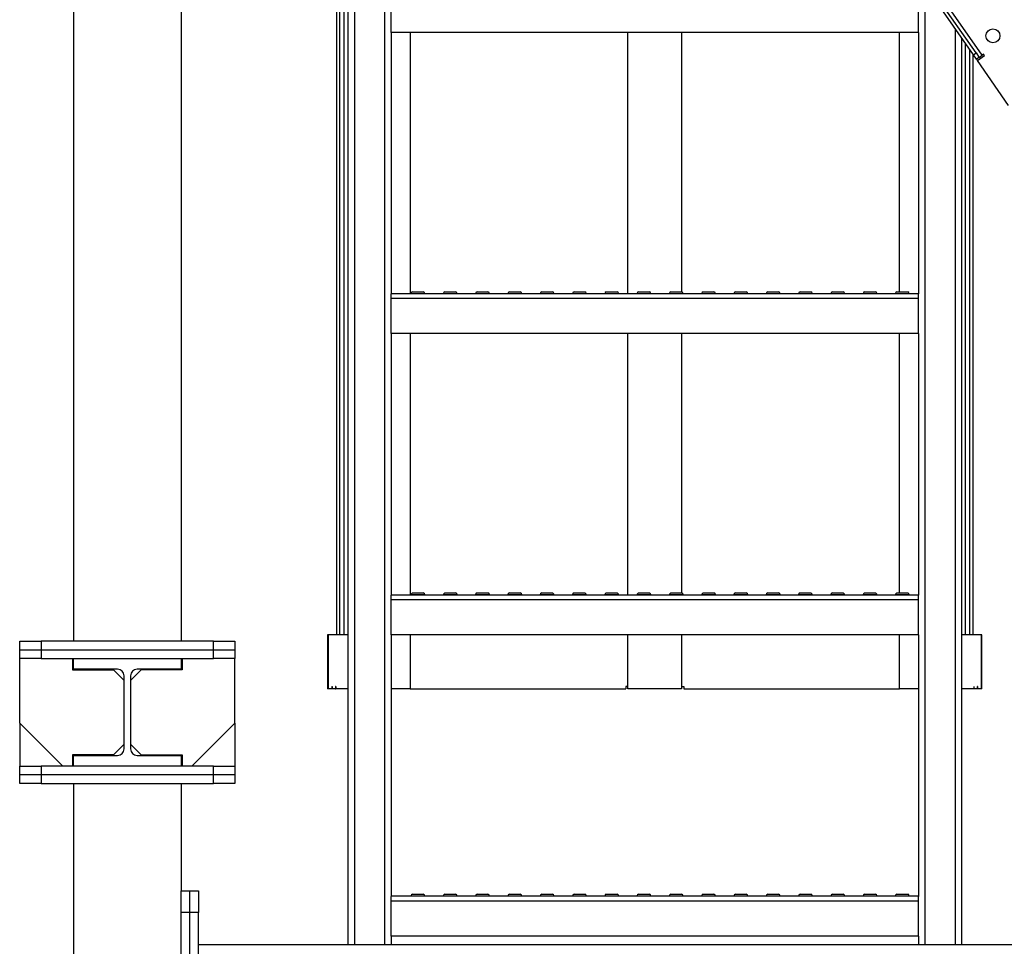
# Model space of a CAD drawing. Units: millimetres. Extents: x -9065 to 13185, y -12905 to 12634.
# Drawn here: x -9065 to -8150, y -5450 to -4588 of the extents above; entities that cross this region are included whole.
import ezdxf

# ---------------------------------------------------------------- set-up
doc = ezdxf.new("R2010")
doc.units = ezdxf.units.MM

msp = doc.modelspace()

# ---------------------------------------------------------------- linework, layer by layer
at = {"color": 7, "linetype": 'Continuous', "lineweight": 25}
for p, q in [((-9014.7, -3636.04), (-9014.7, -5166.04)), ((-8914.7, -3636.04), (-8914.7, -5166.04)), ((-8759.7, -3786.5), (-8759.7, -5448.04)), ((-8753.7, -3795.12), (-8753.7, -5448.04)), ((-8725.7, -3835.32), (-8725.7, -5448.04)), ((-8170.56, -4621.25), (-8568.95, -4049.2)), ((-8178.67, -4620.8), (-8571.35, -4056.96)), ((-8176.21, -4619.09), (-8568.88, -4055.25)), ((-8770.43, -4310.04), (-8770.43, -5160.04)), ((-8767.16, -5160.04), (-8767.16, -4310.04)), ((-8763.17, -5160.04), (-8763.17, -4310.04)), ((-8223.7, -4556.14), (-8223.7, -5448.04)), ((-8719.7, -4600.04), (-8719.7, -4567.44)), ((-8229.7, -4600.04), (-8229.7, -4567.44)), ((-8719.7, -4600.04), (-8719.7, -4843.13)), ((-8229.7, -4600.04), (-8719.7, -4600.04)), ((-8701.98, -4600.04), (-8701.98, -4843.04)), ((-8499.7, -4843.04), (-8499.7, -4600.04)), ((-8449.7, -4600.04), (-8449.7, -4841.04)), ((-8247.43, -4841.04), (-8247.43, -4600.04)), ((-8229.7, -4600.04), (-8229.7, -4843.13)), ((-8195.7, -4596.35), (-8195.7, -5448.04)), ((-8189.7, -4604.96), (-8189.7, -5448.04)), ((-8186.24, -4609.94), (-8186.24, -5160.04)), ((-8182.25, -4615.67), (-8182.25, -5160.04)), ((-8178.67, -4620.8), (-8176.21, -4619.09)), ((-8176.21, -4619.09), (-8173.35, -4623.19)), ((-8178.98, -5160.04), (-8178.98, -4620.36)), ((-8175.82, -4624.9), (-8178.67, -4620.8)), ((-8173.35, -4623.19), (-8175.82, -4624.9)), ((-8175.82, -4624.9), (-8174.96, -4626.13)), ((-8174.96, -4626.13), (-8168.48, -4621.62)), ((-8145.88, -4667.88), (-8174.96, -4626.13)), ((-8173.35, -4623.19), (-8170.56, -4621.25)), ((-8169.33, -4620.39), (-8170.56, -4621.25)), ((-8168.48, -4621.62), (-8169.33, -4620.39)), ((-8229.7, -4843.04), (-8719.7, -4843.04)), ((-8719.7, -4847.44), (-8719.7, -4843.13)), ((-8229.7, -4847.44), (-8719.7, -4847.44)), ((-8719.7, -4880.04), (-8719.7, -4847.44)), ((-8701.2, -4842.97), (-8701.2, -4843.04)), ((-8688.2, -4842.97), (-8701.2, -4842.97)), ((-8699.7, -4841.04), (-8689.7, -4841.04)), ((-8688.2, -4843.04), (-8688.2, -4842.97)), ((-8671.2, -4842.97), (-8671.2, -4843.04)), ((-8658.2, -4842.97), (-8671.2, -4842.97)), ((-8669.7, -4841.04), (-8659.7, -4841.04)), ((-8658.2, -4843.04), (-8658.2, -4842.97)), ((-8641.2, -4842.97), (-8641.2, -4843.04)), ((-8628.2, -4842.97), (-8641.2, -4842.97)), ((-8639.7, -4841.04), (-8629.7, -4841.04)), ((-8628.2, -4843.04), (-8628.2, -4842.97)), ((-8611.2, -4842.97), (-8611.2, -4843.04)), ((-8598.2, -4842.97), (-8611.2, -4842.97)), ((-8609.7, -4841.04), (-8599.7, -4841.04)), ((-8598.2, -4843.04), (-8598.2, -4842.97)), ((-8581.2, -4842.97), (-8581.2, -4843.04)), ((-8568.2, -4842.97), (-8581.2, -4842.97)), ((-8579.7, -4841.04), (-8569.7, -4841.04)), ((-8568.2, -4843.04), (-8568.2, -4842.97)), ((-8551.2, -4842.97), (-8551.2, -4843.04)), ((-8538.2, -4842.97), (-8551.2, -4842.97)), ((-8549.7, -4841.04), (-8539.7, -4841.04)), ((-8538.2, -4843.04), (-8538.2, -4842.97)), ((-8521.2, -4842.97), (-8521.2, -4843.04)), ((-8508.2, -4842.97), (-8521.2, -4842.97)), ((-8519.7, -4841.04), (-8509.7, -4841.04)), ((-8508.2, -4843.04), (-8508.2, -4842.97)), ((-8491.2, -4842.97), (-8491.2, -4843.04)), ((-8478.2, -4842.97), (-8491.2, -4842.97)), ((-8489.7, -4841.04), (-8479.7, -4841.04)), ((-8478.2, -4843.04), (-8478.2, -4842.97)), ((-8461.2, -4842.97), (-8461.2, -4843.04)), ((-8448.2, -4842.97), (-8461.2, -4842.97)), ((-8459.7, -4841.04), (-8449.7, -4841.04)), ((-8448.2, -4843.04), (-8448.2, -4842.97)), ((-8431.2, -4842.97), (-8431.2, -4843.04)), ((-8418.2, -4842.97), (-8431.2, -4842.97)), ((-8429.7, -4841.04), (-8419.7, -4841.04)), ((-8418.2, -4843.04), (-8418.2, -4842.97)), ((-8401.2, -4842.97), (-8401.2, -4843.04)), ((-8388.2, -4842.97), (-8401.2, -4842.97)), ((-8399.7, -4841.04), (-8389.7, -4841.04)), ((-8388.2, -4843.04), (-8388.2, -4842.97)), ((-8371.2, -4842.97), (-8371.2, -4843.04)), ((-8358.2, -4842.97), (-8371.2, -4842.97)), ((-8369.7, -4841.04), (-8359.7, -4841.04)), ((-8358.2, -4843.04), (-8358.2, -4842.97)), ((-8341.2, -4842.97), (-8341.2, -4843.04)), ((-8328.2, -4842.97), (-8341.2, -4842.97)), ((-8339.7, -4841.04), (-8329.7, -4841.04)), ((-8328.2, -4843.04), (-8328.2, -4842.97)), ((-8311.2, -4842.97), (-8311.2, -4843.04)), ((-8298.2, -4842.97), (-8311.2, -4842.97)), ((-8309.7, -4841.04), (-8299.7, -4841.04)), ((-8298.2, -4843.04), (-8298.2, -4842.97)), ((-8281.2, -4842.97), (-8281.2, -4843.04)), ((-8268.2, -4842.97), (-8281.2, -4842.97)), ((-8279.7, -4841.04), (-8269.7, -4841.04)), ((-8268.2, -4843.04), (-8268.2, -4842.97)), ((-8251.2, -4842.97), (-8251.2, -4843.04)), ((-8238.2, -4842.97), (-8251.2, -4842.97)), ((-8249.7, -4841.04), (-8239.7, -4841.04)), ((-8238.2, -4843.04), (-8238.2, -4842.97)), ((-8229.7, -4847.44), (-8229.7, -4843.13)), ((-8229.7, -4880.04), (-8229.7, -4847.44)), ((-8719.7, -4880.04), (-8719.7, -5123.13)), ((-8229.7, -4880.04), (-8719.7, -4880.04)), ((-8701.98, -4880.04), (-8701.98, -5123.04)), ((-8499.7, -5123.04), (-8499.7, -4880.04)), ((-8449.7, -4880.04), (-8449.7, -5121.04)), ((-8247.43, -5121.04), (-8247.43, -4880.04)), ((-8229.7, -4880.04), (-8229.7, -5123.13)), ((-8699.7, -5121.04), (-8689.7, -5121.04)), ((-8669.7, -5121.04), (-8659.7, -5121.04)), ((-8639.7, -5121.04), (-8629.7, -5121.04)), ((-8609.7, -5121.04), (-8599.7, -5121.04)), ((-8579.7, -5121.04), (-8569.7, -5121.04)), ((-8549.7, -5121.04), (-8539.7, -5121.04)), ((-8519.7, -5121.04), (-8509.7, -5121.04)), ((-8489.7, -5121.04), (-8479.7, -5121.04)), ((-8459.7, -5121.04), (-8449.7, -5121.04)), ((-8429.7, -5121.04), (-8419.7, -5121.04)), ((-8399.7, -5121.04), (-8389.7, -5121.04)), ((-8369.7, -5121.04), (-8359.7, -5121.04)), ((-8339.7, -5121.04), (-8329.7, -5121.04)), ((-8309.7, -5121.04), (-8299.7, -5121.04)), ((-8279.7, -5121.04), (-8269.7, -5121.04)), ((-8249.7, -5121.04), (-8239.7, -5121.04)), ((-8229.7, -5123.04), (-8719.7, -5123.04)), ((-8719.7, -5127.44), (-8719.7, -5123.13)), ((-8229.7, -5127.44), (-8719.7, -5127.44)), ((-8719.7, -5160.04), (-8719.7, -5127.44)), ((-8701.2, -5122.97), (-8701.2, -5123.04)), ((-8688.2, -5122.97), (-8701.2, -5122.97)), ((-8688.2, -5123.04), (-8688.2, -5122.97)), ((-8671.2, -5122.97), (-8671.2, -5123.04)), ((-8658.2, -5122.97), (-8671.2, -5122.97)), ((-8658.2, -5123.04), (-8658.2, -5122.97)), ((-8641.2, -5122.97), (-8641.2, -5123.04)), ((-8628.2, -5122.97), (-8641.2, -5122.97)), ((-8628.2, -5123.04), (-8628.2, -5122.97)), ((-8611.2, -5122.97), (-8611.2, -5123.04)), ((-8598.2, -5122.97), (-8611.2, -5122.97)), ((-8598.2, -5123.04), (-8598.2, -5122.97)), ((-8581.2, -5122.97), (-8581.2, -5123.04)), ((-8568.2, -5122.97), (-8581.2, -5122.97)), ((-8568.2, -5123.04), (-8568.2, -5122.97)), ((-8551.2, -5122.97), (-8551.2, -5123.04)), ((-8538.2, -5122.97), (-8551.2, -5122.97)), ((-8538.2, -5123.04), (-8538.2, -5122.97)), ((-8521.2, -5122.97), (-8521.2, -5123.04)), ((-8508.2, -5122.97), (-8521.2, -5122.97)), ((-8508.2, -5123.04), (-8508.2, -5122.97)), ((-8491.2, -5122.97), (-8491.2, -5123.04)), ((-8478.2, -5122.97), (-8491.2, -5122.97)), ((-8478.2, -5123.04), (-8478.2, -5122.97)), ((-8461.2, -5122.97), (-8461.2, -5123.04)), ((-8448.2, -5122.97), (-8461.2, -5122.97)), ((-8448.2, -5123.04), (-8448.2, -5122.97)), ((-8431.2, -5122.97), (-8431.2, -5123.04)), ((-8418.2, -5122.97), (-8431.2, -5122.97)), ((-8418.2, -5123.04), (-8418.2, -5122.97)), ((-8401.2, -5122.97), (-8401.2, -5123.04)), ((-8388.2, -5122.97), (-8401.2, -5122.97)), ((-8388.2, -5123.04), (-8388.2, -5122.97)), ((-8371.2, -5122.97), (-8371.2, -5123.04)), ((-8358.2, -5122.97), (-8371.2, -5122.97)), ((-8358.2, -5123.04), (-8358.2, -5122.97)), ((-8341.2, -5122.97), (-8341.2, -5123.04)), ((-8328.2, -5122.97), (-8341.2, -5122.97)), ((-8328.2, -5123.04), (-8328.2, -5122.97)), ((-8311.2, -5122.97), (-8311.2, -5123.04)), ((-8298.2, -5122.97), (-8311.2, -5122.97)), ((-8298.2, -5123.04), (-8298.2, -5122.97)), ((-8281.2, -5122.97), (-8281.2, -5123.04)), ((-8268.2, -5122.97), (-8281.2, -5122.97)), ((-8268.2, -5123.04), (-8268.2, -5122.97)), ((-8251.2, -5122.97), (-8251.2, -5123.04)), ((-8238.2, -5122.97), (-8251.2, -5122.97)), ((-8238.2, -5123.04), (-8238.2, -5122.97)), ((-8229.7, -5127.44), (-8229.7, -5123.13)), ((-8229.7, -5160.04), (-8229.7, -5127.44)), ((-9064.7, -5174.04), (-9064.7, -5166.04)), ((-9064.7, -5166.04), (-9044.7, -5166.04)), ((-9044.7, -5166.04), (-9044.7, -5174.04)), ((-8884.7, -5166.04), (-9044.7, -5166.04)), ((-8884.7, -5174.04), (-8884.7, -5166.04)), ((-8884.7, -5166.04), (-8864.7, -5166.04)), ((-8864.7, -5166.04), (-8864.7, -5174.04)), ((-8778.7, -5160.04), (-8778.7, -5210.04)), ((-8778.05, -5160.04), (-8778.7, -5160.04)), ((-8778.05, -5160.04), (-8778.05, -5210.04)), ((-8759.7, -5160.04), (-8778.05, -5160.04)), ((-8719.7, -5160.04), (-8719.7, -5403.13)), ((-8229.7, -5160.04), (-8719.7, -5160.04)), ((-8701.98, -5160.04), (-8701.98, -5210.04)), ((-8499.7, -5210.04), (-8499.7, -5160.04)), ((-8449.7, -5160.04), (-8449.7, -5210.04)), ((-8247.43, -5210.04), (-8247.43, -5160.04)), ((-8229.7, -5160.04), (-8229.7, -5403.13)), ((-8171.35, -5160.04), (-8189.7, -5160.04)), ((-8171.35, -5160.04), (-8171.35, -5210.04)), ((-8170.7, -5160.04), (-8171.35, -5160.04)), ((-8170.7, -5210.04), (-8170.7, -5160.04)), ((-9064.7, -5182.04), (-9064.7, -5174.04)), ((-9064.7, -5174.04), (-9044.7, -5174.04)), ((-9044.7, -5174.04), (-9044.7, -5182.04)), ((-9044.7, -5174.04), (-8884.7, -5174.04)), ((-8884.7, -5182.04), (-8884.7, -5174.04)), ((-8884.7, -5174.04), (-8864.7, -5174.04)), ((-8864.7, -5174.04), (-8864.7, -5182.04)), ((-9064.7, -5242.04), (-9064.7, -5182.04)), ((-9044.7, -5182.04), (-9064.7, -5182.04)), ((-9044.7, -5182.04), (-8884.7, -5182.04)), ((-9015.7, -5182.04), (-9015.7, -5192.54)), ((-9014.7, -5182.04), (-8914.7, -5182.04)), ((-9014.7, -5192.04), (-9014.7, -5182.04)), ((-8914.7, -5182.04), (-8914.7, -5192.04)), ((-8913.7, -5182.04), (-8913.7, -5192.54)), ((-8864.7, -5182.04), (-8884.7, -5182.04)), ((-8864.7, -5242.04), (-8864.7, -5182.04)), ((-9015.7, -5192.54), (-8977.7, -5192.54)), ((-8973.7, -5192.04), (-9014.7, -5192.04)), ((-8967.7, -5202.54), (-8977.7, -5192.54)), ((-8951.7, -5192.54), (-8961.7, -5202.54)), ((-8914.7, -5192.04), (-8955.7, -5192.04)), ((-8913.7, -5192.54), (-8951.7, -5192.54)), ((-8967.7, -5266.04), (-8967.7, -5198.04)), ((-8961.7, -5198.04), (-8961.7, -5266.04)), ((-8778.05, -5210.04), (-8778.7, -5210.04)), ((-8774.55, -5210.04), (-8778.05, -5210.04)), ((-8774.55, -5208.04), (-8774.42, -5208.04)), ((-8774.55, -5208.04), (-8774.55, -5210.04)), ((-8774.42, -5210.04), (-8774.55, -5210.04)), ((-8774.42, -5208.04), (-8774.42, -5210.04)), ((-8771.15, -5210.04), (-8774.42, -5210.04)), ((-8771.02, -5208.04), (-8771.15, -5208.04)), ((-8771.15, -5208.04), (-8771.15, -5210.04)), ((-8771.15, -5210.04), (-8771.02, -5210.04)), ((-8771.02, -5208.04), (-8771.02, -5210.04)), ((-8759.7, -5210.04), (-8771.02, -5210.04)), ((-8701.98, -5210.04), (-8719.7, -5210.04)), ((-8701.98, -5210.04), (-8501.7, -5210.04)), ((-8499.7, -5208.04), (-8501.7, -5208.04)), ((-8501.7, -5208.04), (-8501.7, -5210.04)), ((-8449.7, -5210.04), (-8499.7, -5210.04)), ((-8449.7, -5208.04), (-8447.7, -5208.04)), ((-8447.7, -5208.04), (-8447.7, -5210.04)), ((-8447.7, -5210.04), (-8247.43, -5210.04)), ((-8229.7, -5210.04), (-8247.43, -5210.04)), ((-8178.39, -5210.04), (-8189.7, -5210.04)), ((-8178.39, -5208.04), (-8178.39, -5210.04)), ((-8178.26, -5208.04), (-8178.39, -5208.04)), ((-8178.26, -5210.04), (-8178.39, -5210.04)), ((-8178.26, -5208.04), (-8178.26, -5210.04)), ((-8174.99, -5210.04), (-8178.26, -5210.04)), ((-8174.86, -5208.04), (-8174.99, -5208.04)), ((-8174.99, -5208.04), (-8174.99, -5210.04)), ((-8174.86, -5210.04), (-8174.99, -5210.04)), ((-8174.86, -5208.04), (-8174.86, -5210.04)), ((-8171.35, -5210.04), (-8174.86, -5210.04)), ((-8170.7, -5210.04), (-8171.35, -5210.04)), ((-9064.7, -5242.04), (-9064.7, -5282.04)), ((-9064.7, -5242.04), (-9024.7, -5282.04)), ((-8904.7, -5282.04), (-8864.7, -5242.04)), ((-8864.7, -5242.04), (-8864.7, -5282.04)), ((-8977.7, -5271.54), (-8967.7, -5261.54)), ((-8961.7, -5261.54), (-8951.7, -5271.54)), ((-9015.7, -5271.54), (-9015.7, -5282.04)), ((-8977.7, -5271.54), (-9015.7, -5271.54)), ((-9014.7, -5282.04), (-9014.7, -5272.04)), ((-9014.7, -5272.04), (-8973.7, -5272.04)), ((-8955.7, -5272.04), (-8914.7, -5272.04)), ((-8951.7, -5271.54), (-8913.7, -5271.54)), ((-8914.7, -5272.04), (-8914.7, -5282.04)), ((-8913.7, -5271.54), (-8913.7, -5282.04)), ((-9064.7, -5290.04), (-9064.7, -5282.04)), ((-9064.7, -5282.04), (-9044.7, -5282.04)), ((-9044.7, -5282.04), (-9044.7, -5290.04)), ((-8884.7, -5282.04), (-9044.7, -5282.04)), ((-8914.7, -5282.04), (-9014.7, -5282.04)), ((-8884.7, -5290.04), (-8884.7, -5282.04)), ((-8884.7, -5282.04), (-8864.7, -5282.04)), ((-8864.7, -5282.04), (-8864.7, -5290.04)), ((-9044.7, -5290.04), (-9064.7, -5290.04)), ((-9064.7, -5298.04), (-9064.7, -5290.04)), ((-8884.7, -5290.04), (-9044.7, -5290.04)), ((-9044.7, -5290.04), (-9044.7, -5298.04)), ((-8864.7, -5290.04), (-8884.7, -5290.04)), ((-8884.7, -5298.04), (-8884.7, -5290.04)), ((-8864.7, -5290.04), (-8864.7, -5298.04)), ((-9044.7, -5298.04), (-9064.7, -5298.04)), ((-9044.7, -5298.04), (-8884.7, -5298.04)), ((-9014.7, -5298.04), (-9014.7, -7612.04)), ((-8914.7, -5298.04), (-8914.7, -5398.04)), ((-8864.7, -5298.04), (-8884.7, -5298.04)), ((-8914.7, -5418.04), (-8914.7, -5398.04)), ((-8914.7, -5398.04), (-8906.7, -5398.04)), ((-8906.7, -5418.04), (-8906.7, -5398.04)), ((-8906.7, -5398.04), (-8898.7, -5398.04)), ((-8898.7, -5398.04), (-8898.7, -5418.04)), ((-8229.7, -5403.04), (-8719.7, -5403.04)), ((-8719.7, -5407.44), (-8719.7, -5403.13)), ((-8701.2, -5402.97), (-8701.2, -5403.04)), ((-8688.2, -5402.97), (-8701.2, -5402.97)), ((-8699.7, -5401.04), (-8689.7, -5401.04)), ((-8688.2, -5403.04), (-8688.2, -5402.97)), ((-8671.2, -5402.97), (-8671.2, -5403.04)), ((-8658.2, -5402.97), (-8671.2, -5402.97)), ((-8669.7, -5401.04), (-8659.7, -5401.04)), ((-8658.2, -5403.04), (-8658.2, -5402.97)), ((-8641.2, -5402.97), (-8641.2, -5403.04)), ((-8628.2, -5402.97), (-8641.2, -5402.97)), ((-8639.7, -5401.04), (-8629.7, -5401.04)), ((-8628.2, -5403.04), (-8628.2, -5402.97)), ((-8611.2, -5402.97), (-8611.2, -5403.04)), ((-8598.2, -5402.97), (-8611.2, -5402.97)), ((-8609.7, -5401.04), (-8599.7, -5401.04)), ((-8598.2, -5403.04), (-8598.2, -5402.97)), ((-8581.2, -5402.97), (-8581.2, -5403.04)), ((-8568.2, -5402.97), (-8581.2, -5402.97)), ((-8579.7, -5401.04), (-8569.7, -5401.04)), ((-8568.2, -5403.04), (-8568.2, -5402.97)), ((-8551.2, -5402.97), (-8551.2, -5403.04)), ((-8538.2, -5402.97), (-8551.2, -5402.97)), ((-8549.7, -5401.04), (-8539.7, -5401.04)), ((-8538.2, -5403.04), (-8538.2, -5402.97)), ((-8521.2, -5402.97), (-8521.2, -5403.04)), ((-8508.2, -5402.97), (-8521.2, -5402.97)), ((-8519.7, -5401.04), (-8509.7, -5401.04)), ((-8508.2, -5403.04), (-8508.2, -5402.97)), ((-8491.2, -5402.97), (-8491.2, -5403.04)), ((-8478.2, -5402.97), (-8491.2, -5402.97)), ((-8489.7, -5401.04), (-8479.7, -5401.04)), ((-8478.2, -5403.04), (-8478.2, -5402.97)), ((-8461.2, -5402.97), (-8461.2, -5403.04)), ((-8448.2, -5402.97), (-8461.2, -5402.97)), ((-8459.7, -5401.04), (-8449.7, -5401.04)), ((-8448.2, -5403.04), (-8448.2, -5402.97)), ((-8431.2, -5402.97), (-8431.2, -5403.04)), ((-8418.2, -5402.97), (-8431.2, -5402.97)), ((-8429.7, -5401.04), (-8419.7, -5401.04)), ((-8418.2, -5403.04), (-8418.2, -5402.97)), ((-8401.2, -5402.97), (-8401.2, -5403.04)), ((-8388.2, -5402.97), (-8401.2, -5402.97)), ((-8399.7, -5401.04), (-8389.7, -5401.04)), ((-8388.2, -5403.04), (-8388.2, -5402.97)), ((-8371.2, -5402.97), (-8371.2, -5403.04)), ((-8358.2, -5402.97), (-8371.2, -5402.97)), ((-8369.7, -5401.04), (-8359.7, -5401.04)), ((-8358.2, -5403.04), (-8358.2, -5402.97)), ((-8341.2, -5402.97), (-8341.2, -5403.04)), ((-8328.2, -5402.97), (-8341.2, -5402.97)), ((-8339.7, -5401.04), (-8329.7, -5401.04)), ((-8328.2, -5403.04), (-8328.2, -5402.97)), ((-8311.2, -5402.97), (-8311.2, -5403.04)), ((-8298.2, -5402.97), (-8311.2, -5402.97)), ((-8309.7, -5401.04), (-8299.7, -5401.04)), ((-8298.2, -5403.04), (-8298.2, -5402.97)), ((-8281.2, -5402.97), (-8281.2, -5403.04)), ((-8268.2, -5402.97), (-8281.2, -5402.97)), ((-8279.7, -5401.04), (-8269.7, -5401.04)), ((-8268.2, -5403.04), (-8268.2, -5402.97)), ((-8251.2, -5402.97), (-8251.2, -5403.04)), ((-8238.2, -5402.97), (-8251.2, -5402.97)), ((-8249.7, -5401.04), (-8239.7, -5401.04)), ((-8238.2, -5403.04), (-8238.2, -5402.97)), ((-8229.7, -5407.44), (-8229.7, -5403.13)), ((-8229.7, -5407.44), (-8719.7, -5407.44)), ((-8719.7, -5440.04), (-8719.7, -5407.44)), ((-8229.7, -5440.04), (-8229.7, -5407.44)), ((-8906.7, -5418.04), (-8914.7, -5418.04)), ((-8914.7, -5558.04), (-8914.7, -5418.04)), ((-8898.7, -5418.04), (-8906.7, -5418.04)), ((-8906.7, -5558.04), (-8906.7, -5418.04)), ((-8898.7, -5558.04), (-8898.7, -5418.04)), ((-8719.7, -5440.04), (-8719.7, -5448.04)), ((-8229.7, -5440.04), (-8719.7, -5440.04)), ((-8229.7, -5440.04), (-8229.7, -5448.04)), ((-6480.7, -5448.04), (-8898.7, -5448.04))]:
    msp.add_line(p, q, dxfattribs=at)
msp.add_circle((-8160.47, -4603.2), 6.5, dxfattribs=at)
for centre, radius, start, end in [((-8699.2, -4842.97), 2, 104.47751, 180), ((-8690.2, -4842.97), 2, 0, 75.52249), ((-8669.2, -4842.97), 2, 104.47751, 180), ((-8660.2, -4842.97), 2, 0, 75.52249), ((-8639.2, -4842.97), 2, 104.47751, 180), ((-8630.2, -4842.97), 2, 0, 75.52249), ((-8609.2, -4842.97), 2, 104.47751, 180), ((-8600.2, -4842.97), 2, 0, 75.52249), ((-8579.2, -4842.97), 2, 104.47751, 180), ((-8570.2, -4842.97), 2, 0, 75.52249), ((-8549.2, -4842.97), 2, 104.47751, 180), ((-8540.2, -4842.97), 2, 0, 75.52249), ((-8519.2, -4842.97), 2, 104.47751, 180), ((-8510.2, -4842.97), 2, 0, 75.52249), ((-8489.2, -4842.97), 2, 104.47751, 180), ((-8480.2, -4842.97), 2, 0, 75.52249), ((-8459.2, -4842.97), 2, 104.47751, 180), ((-8450.2, -4842.97), 2, 0, 75.52249), ((-8429.2, -4842.97), 2, 104.47751, 180), ((-8420.2, -4842.97), 2, 0, 75.52249), ((-8399.2, -4842.97), 2, 104.47751, 180), ((-8390.2, -4842.97), 2, 0, 75.52249), ((-8369.2, -4842.97), 2, 104.47751, 180), ((-8360.2, -4842.97), 2, 0, 75.52249), ((-8339.2, -4842.97), 2, 104.47751, 180), ((-8330.2, -4842.97), 2, 0, 75.52249), ((-8309.2, -4842.97), 2, 104.47751, 180), ((-8300.2, -4842.97), 2, 0, 75.52249), ((-8279.2, -4842.97), 2, 104.47751, 180), ((-8270.2, -4842.97), 2, 0, 75.52249), ((-8249.2, -4842.97), 2, 104.47751, 180), ((-8240.2, -4842.97), 2, 0, 75.52249), ((-8699.2, -5122.97), 2, 104.47751, 180), ((-8690.2, -5122.97), 2, 0, 75.52249), ((-8669.2, -5122.97), 2, 104.47751, 180), ((-8660.2, -5122.97), 2, 0, 75.52249), ((-8639.2, -5122.97), 2, 104.47751, 180), ((-8630.2, -5122.97), 2, 0, 75.52249), ((-8609.2, -5122.97), 2, 104.47751, 180), ((-8600.2, -5122.97), 2, 0, 75.52249), ((-8579.2, -5122.97), 2, 104.47751, 180), ((-8570.2, -5122.97), 2, 0, 75.52249), ((-8549.2, -5122.97), 2, 104.47751, 180), ((-8540.2, -5122.97), 2, 0, 75.52249), ((-8519.2, -5122.97), 2, 104.47751, 180), ((-8510.2, -5122.97), 2, 0, 75.52249), ((-8489.2, -5122.97), 2, 104.47751, 180), ((-8480.2, -5122.97), 2, 0, 75.52249), ((-8459.2, -5122.97), 2, 104.47751, 180), ((-8450.2, -5122.97), 2, 0, 75.52249), ((-8429.2, -5122.97), 2, 104.47751, 180), ((-8420.2, -5122.97), 2, 0, 75.52249), ((-8399.2, -5122.97), 2, 104.47751, 180), ((-8390.2, -5122.97), 2, 0, 75.52249), ((-8369.2, -5122.97), 2, 104.47751, 180), ((-8360.2, -5122.97), 2, 0, 75.52249), ((-8339.2, -5122.97), 2, 104.47751, 180), ((-8330.2, -5122.97), 2, 0, 75.52249), ((-8309.2, -5122.97), 2, 104.47751, 180), ((-8300.2, -5122.97), 2, 0, 75.52249), ((-8279.2, -5122.97), 2, 104.47751, 180), ((-8270.2, -5122.97), 2, 0, 75.52249), ((-8249.2, -5122.97), 2, 104.47751, 180), ((-8240.2, -5122.97), 2, 0, 75.52249), ((-8973.7, -5198.04), 6, 0, 90), ((-8955.7, -5198.04), 6, 90, 180), ((-8973.7, -5266.04), 6, 270, 0), ((-8955.7, -5266.04), 6, 180, 270), ((-8699.2, -5402.97), 2, 104.47751, 180), ((-8690.2, -5402.97), 2, 0, 75.52249), ((-8669.2, -5402.97), 2, 104.47751, 180), ((-8660.2, -5402.97), 2, 0, 75.52249), ((-8639.2, -5402.97), 2, 104.47751, 180), ((-8630.2, -5402.97), 2, 0, 75.52249), ((-8609.2, -5402.97), 2, 104.47751, 180), ((-8600.2, -5402.97), 2, 0, 75.52249), ((-8579.2, -5402.97), 2, 104.47751, 180), ((-8570.2, -5402.97), 2, 0, 75.52249), ((-8549.2, -5402.97), 2, 104.47751, 180), ((-8540.2, -5402.97), 2, 0, 75.52249), ((-8519.2, -5402.97), 2, 104.47751, 180), ((-8510.2, -5402.97), 2, 0, 75.52249), ((-8489.2, -5402.97), 2, 104.47751, 180), ((-8480.2, -5402.97), 2, 0, 75.52249), ((-8459.2, -5402.97), 2, 104.47751, 180), ((-8450.2, -5402.97), 2, 0, 75.52249), ((-8429.2, -5402.97), 2, 104.47751, 180), ((-8420.2, -5402.97), 2, 0, 75.52249), ((-8399.2, -5402.97), 2, 104.47751, 180), ((-8390.2, -5402.97), 2, 0, 75.52249), ((-8369.2, -5402.97), 2, 104.47751, 180), ((-8360.2, -5402.97), 2, 0, 75.52249), ((-8339.2, -5402.97), 2, 104.47751, 180), ((-8330.2, -5402.97), 2, 0, 75.52249), ((-8309.2, -5402.97), 2, 104.47751, 180), ((-8300.2, -5402.97), 2, 0, 75.52249), ((-8279.2, -5402.97), 2, 104.47751, 180), ((-8270.2, -5402.97), 2, 0, 75.52249), ((-8249.2, -5402.97), 2, 104.47751, 180), ((-8240.2, -5402.97), 2, 0, 75.52249)]:
    msp.add_arc(centre, radius, start, end, dxfattribs=at)

doc.saveas('drawing.dxf')
